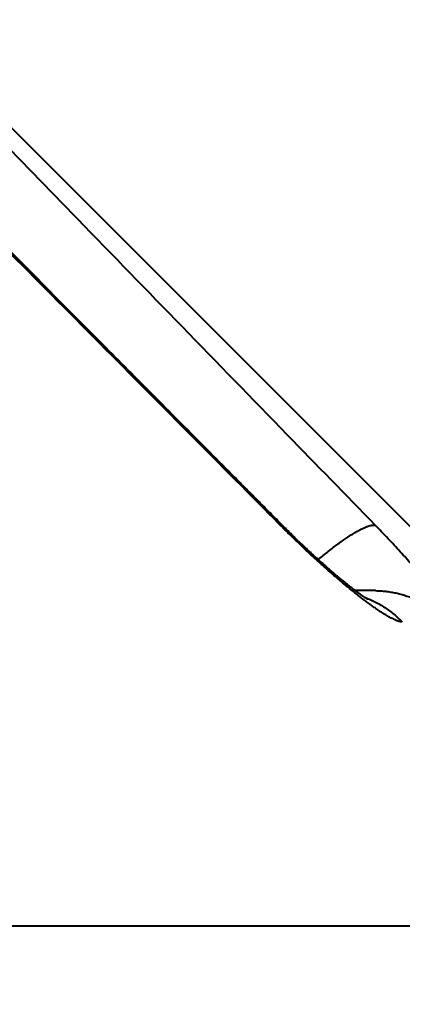
# Model space of a CAD drawing. Units: millimetres. Extents: x 1449 to 4306, y 227 to 2364.
# Drawn here: x 4009 to 4011, y 1242 to 1247 of the extents above; entities that cross this region are included whole.
import ezdxf

# ---------------------------------------------------------------- set-up
doc = ezdxf.new("R2010")
doc.units = ezdxf.units.MM
doc.header["$LTSCALE"] = 3
doc.layers.add('CONTORNO', color=7, linetype='Continuous')
doc.layers.add('SCAN', color=6, linetype='Continuous')
doc.styles.add('BLAIR ITC', font='txt', dxfattribs={"height": 35})
doc.dimstyles.new('BLAIR ITC', dxfattribs={"dimtxt": 35, "dimasz": 35, "dimexe": 17, "dimexo": 10, "dimgap": 10, "dimtad": 0, "dimdec": 0, "dimdsep": 46, "dimtxsty": 'BLAIR ITC', "dimcen": 0.09, "dimclrd": 8, "dimclre": 8, "dimclrt": 256, "dimadec": 0, "dimazin": 0, "dimtfac": 1, "dimtdec": 0, "dimtmove": 0, "dimatfit": 3, "dimfxl": 1, "dimtfill": 1, "dimtolj": 1, "dimtzin": 0, "dimarcsym": 0})

# ---------------------------------------------------------------- blocks, each defined once
blk = doc.blocks.new('*D33')
at = {"color": 8, "lineweight": -2, "transparency": 16777216}
for p, q in [((3558.206219278481, 1251.867332121159), (3558.206219278481, 1509.497953322383)), ((4157.766879450261, 1312.306671949379), (4157.766879450261, 1509.497953322383)), ((3593.206219278481, 1492.497953322383), (3784.730333894757, 1492.497953322383)), ((4122.766879450261, 1492.497953322383), (3931.242764833984, 1492.497953322383))]:
    blk.add_line(p, q, dxfattribs=at)
at = {"color": 8, "transparency": 16777216}
for points in [[(3593.206219278481, 1498.331286655716), (3593.206219278481, 1486.66461998905), (3558.206219278481, 1492.497953322383)], [(4122.766879450261, 1498.331286655716), (4122.766879450261, 1486.66461998905), (4157.766879450261, 1492.497953322383)]]:
    blk.add_solid(points, dxfattribs=at)
at = {"layer": 'DEFPOINTS', "color": 0, "transparency": 16777216}
for p in [(3558.206219278481, 1492.497953322383), (4157.766879450261, 1302.306671949379), (3558.206219278481, 1241.867332121159)]:
    blk.add_point(p, dxfattribs=at)
at = {"lineweight": 40, "transparency": 16777216, "insert": (3857.986549364371, 1492.497953322383), "char_height": 35, "attachment_point": 5, "style": 'BLAIR ITC', "bg_fill": 3, "box_fill_scale": 1.1, "bg_fill_color": 256, "bg_fill_true_color": 13158600, "bg_fill_transparency": 0}
blk.add_mtext('\\A1;600', dxfattribs=at)

msp = doc.modelspace()

# ---------------------------------------------------------------- linework, layer by layer
at = {"layer": 'CONTORNO', "lineweight": 40}
msp.add_line((4157.766879450261, 1242.306671949379), (3559.266879450261, 1242.306671949379), dxfattribs=at)
at = {"layer": 'SCAN', "lineweight": 40}
msp.add_line((4008.305806304774, 1247.306671949301), (4013.305806304708, 1242.306671949379), dxfattribs=at)
for points in [[(4010.346753132464, 1244.556153488823), (4010.311325108181, 1244.591824225822), (4010.275895444869, 1244.627494653689), (4010.240465880457, 1244.663168568045), (4010.205037982505, 1244.698842319405), (4010.134180898416, 1244.770189711066), (4010.063323462578, 1244.84153674171), (4009.920916121398, 1244.984925879684), (4009.779890166437, 1245.126921218346), (4009.496728590797, 1245.412020393034), (4009.213006156286, 1245.697672296722), (4008.64617782023, 1246.268318595519), (4008.079165321289, 1246.839099732145)], [(4010.334750880837, 1244.557486467504), (4010.291239183072, 1244.601292877742), (4010.247842232928, 1244.644983486513), (4009.184427749628, 1245.715508182961), (4008.120919797428, 1246.785945215636)], [(4010.866428774347, 1244.558657623798), (4010.372815988403, 1245.066414994155), (4009.78371533981, 1245.672348388253), (4009.1959759531, 1246.276827800383), (4008.700915398646, 1246.785945398261)], [(4010.334750880837, 1244.557486467504), (4010.336776125896, 1244.557899036276), (4010.3386604181, 1244.558153592528), (4010.340399159968, 1244.558246255807), (4010.341987808248, 1244.558173271003), (4010.343421881091, 1244.557930962678), (4010.344696982547, 1244.557515810294), (4010.345808796623, 1244.556924396767), (4010.346753132464, 1244.556153488823)], [(4011.018899635523, 1244.015158275582), (4011.011530608333, 1244.015893120168), (4011.004960707663, 1244.017089542364), (4010.999478717433, 1244.018451702181), (4010.995373421567, 1244.019683759632), (4010.993378409958, 1244.020346673663), (4010.992003964022, 1244.020827171873), (4010.990329255004, 1244.021432199156), (4010.988555483325, 1244.022094165969), (4010.98517870724, 1244.023410488408), (4010.981460795087, 1244.024938191923), (4010.973767024308, 1244.028329734749), (4010.966631556914, 1244.031714919789), (4010.94749055371, 1244.041705218229), (4010.925942706732, 1244.054170909761), (4010.901971857242, 1244.069172147607), (4010.880987749362, 1244.083075059899), (4010.860683425388, 1244.097091786908), (4010.84153969579, 1244.110744450353), (4010.824037371041, 1244.123555171952), (4010.802236478807, 1244.139905647908), (4010.777986052415, 1244.158554883469), (4010.751269213855, 1244.179608483518), (4010.722069085108, 1244.203172052939), (4010.690368788162, 1244.229351196616), (4010.680338430464, 1244.237755582622), (4010.668007707884, 1244.248165072748), (4010.653504618042, 1244.260515236725), (4010.636957158562, 1244.274741644284), (4010.618493327069, 1244.290779865156), (4010.598241121186, 1244.308565469072), (4010.576328538536, 1244.328034025762), (4010.552883576744, 1244.349121104956), (4010.509105086616, 1244.389202285038), (4010.464253900094, 1244.431200117586), (4010.418200975022, 1244.475278050335), (4010.376718914766, 1244.515778082166), (4010.334750880837, 1244.557486467504)], [(4010.823928028727, 1244.142150906693), (4010.823747017459, 1244.142255550197), (4010.823566422785, 1244.142360911038), (4010.82309237351, 1244.142640816537), (4010.822427416015, 1244.143038776488), (4010.821235242734, 1244.143763398188), (4010.8201289075, 1244.14444574814), (4010.819187581303, 1244.145032497397), (4010.818490435124, 1244.145470317011), (4010.815805164286, 1244.147178905123), (4010.812702582918, 1244.149190292391), (4010.809177611121, 1244.151515819347), (4010.80522516899, 1244.154166826524), (4010.800840176622, 1244.15715465445), (4010.796017554117, 1244.16049064366), (4010.79075222157, 1244.164186134683), (4010.785039099081, 1244.168252468051), (4010.778873106747, 1244.172700984296), (4010.772249164664, 1244.17754302395), (4010.767914229496, 1244.180744519509), (4010.763055318688, 1244.184361948059), (4010.757674273418, 1244.188402136799), (4010.751772934875, 1244.192871912931), (4010.745353144239, 1244.197778103657), (4010.738416742695, 1244.203127536176), (4010.730965571429, 1244.208927037691), (4010.723001471622, 1244.215183435401), (4010.714526284461, 1244.221903556508), (4010.71020665218, 1244.225352171648), (4010.705389915811, 1244.229215821874), (4010.700084418275, 1244.233493422412), (4010.694298502496, 1244.238183888489), (4010.688040511401, 1244.243286135333), (4010.681318787911, 1244.248799078171), (4010.674141674952, 1244.254721632229), (4010.666517515449, 1244.261052712736), (4010.658454652325, 1244.267791234918), (4010.649961428502, 1244.274936114003), (4010.641046186907, 1244.282486265218), (4010.631717270466, 1244.290440603789), (4010.628755234175, 1244.292977475395), (4010.625329705486, 1244.29591807916), (4010.621459305759, 1244.299249282402), (4010.617162656354, 1244.30295795244), (4010.612458378628, 1244.30703095659), (4010.607365093938, 1244.311455162169), (4010.601901423646, 1244.316217436496), (4010.596085989109, 1244.321304646888), (4010.589937411687, 1244.326703660661), (4010.583474312738, 1244.332401345135), (4010.576715313622, 1244.338384567626), (4010.558860356412, 1244.354311204409), (4010.540873945045, 1244.370531114902), (4010.522745468792, 1244.387055924453), (4010.511546041298, 1244.397352525063), (4010.500654805322, 1244.407429399841), (4010.490091298288, 1244.417262104413), (4010.479875057619, 1244.4268261944), (4010.470025620742, 1244.436097225426), (4010.460562525079, 1244.445050753113), (4010.451505308056, 1244.453662333086), (4010.442873507098, 1244.461907520968), (4010.43468665963, 1244.469761872381), (4010.426964303075, 1244.477200942948), (4010.419725974858, 1244.484200288293), (4010.412991212406, 1244.49073546404), (4010.406779553141, 1244.49678202581), (4010.386777806518, 1244.516376349947), (4010.366826212763, 1244.536111733447), (4010.346753132464, 1244.556153488823)], [(4010.546661305505, 1244.365292983684), (4010.575197568287, 1244.388901883352), (4010.603341883583, 1244.41149558614), (4010.630889260747, 1244.432895788145), (4010.657638192451, 1244.452940164074), (4010.683397682085, 1244.471481401517), (4010.707989871051, 1244.488396375373), (4010.731255694902, 1244.503582725853), (4010.753056936825, 1244.516967395665), (4010.773279787181, 1244.528500607085), (4010.791835693057, 1244.538163081153), (4010.80866255299, 1244.545957819585), (4010.823724201069, 1244.551915747936), (4010.837009382103, 1244.556086187246), (4010.848530267229, 1244.558540936423), (4010.858319549146, 1244.559364743849), (4010.866428774347, 1244.558657623798)], [(4011.276695674971, 1244.015155887847), (4011.280823193627, 1244.015741988967), (4011.284431569871, 1244.016864122183), (4011.287347893811, 1244.018600861735), (4011.289399976582, 1244.02103151496), (4011.290167073954, 1244.022703770192), (4011.290710423937, 1244.02454290147), (4011.291148590073, 1244.027879794419), (4011.291073996983, 1244.031592502525), (4011.290487250919, 1244.035883477059), (4011.28942209653, 1244.040519098137), (4011.288152807121, 1244.044763089063), (4011.286584377811, 1244.049211443779), (4011.284654336781, 1244.054049880756), (4011.28244192684, 1244.059082179127), (4011.279867839376, 1244.064493871756), (4011.277027997365, 1244.070085864373), (4011.273829436428, 1244.076045420787), (4011.270380464739, 1244.082173008384), (4011.26657583664, 1244.088658874952), (4011.262534633155, 1244.095301810363), (4011.258140606682, 1244.10229508526), (4011.253537627825, 1244.109412974904), (4011.243326221695, 1244.124610937139), (4011.232269094589, 1244.140375575693), (4011.218294935517, 1244.159546848871), (4011.20337970734, 1244.179312719608), (4011.187023754122, 1244.200356121982), (4011.169844045211, 1244.221894044435), (4011.151366015918, 1244.244537822445), (4011.132157369073, 1244.2675999019), (4011.102754230629, 1244.302132809581), (4011.072187716089, 1244.337200655513), (4011.040495479379, 1244.372800838087), (4011.00771447304, 1244.408930044106), (4010.939032377144, 1244.48276066648), (4010.866428774347, 1244.558657623798)], [(4010.868535032412, 1244.190820490257), (4010.841699921784, 1244.191193396205), (4010.795411789612, 1244.191629959691), (4010.774418308853, 1244.191745840382), (4010.753166684404, 1244.19181270594)], [(4010.868535032412, 1244.190820490257), (4010.897052887134, 1244.189679330929), (4010.925619304007, 1244.187121838282), (4010.954132337602, 1244.183137509453), (4010.982489196193, 1244.177729120368), (4011.010586733797, 1244.170906523043), (4011.038323802295, 1244.162692999729), (4011.065600967047, 1244.153118666146), (4011.092323558421, 1244.142226339895), (4011.118400547406, 1244.130064865155), (4011.143748083143, 1244.116694252162), (4011.168287558858, 1244.102179253905), (4011.191949378603, 1244.086593620098), (4011.214670335332, 1244.070014229345), (4011.236397343755, 1244.052524397624), (4011.257084325909, 1244.034208804873), (4011.276695674971, 1244.015155887847)], [(4010.804404266479, 1244.154722619889), (4010.834921984804, 1244.142380335596), (4010.864601652247, 1244.128376412174), (4010.893316197038, 1244.11279709303), (4010.920952686733, 1244.095745711534), (4010.947408514065, 1244.077332087036), (4010.972597916412, 1244.057678340831), (4010.996446976706, 1244.036909654118), (4011.018899635523, 1244.015158275582)]]:
    msp.add_spline(points, degree=3, dxfattribs=at)

# ---------------------------------------------------------------- next in the draw order: dimensions: what is measured, and where the dimension line sits
at = {"lineweight": 40}
dim = msp.add_linear_dim(base=(3558.206219278481, 1492.497953322383), p1=(4157.766879450261, 1302.306671949379), p2=(3558.206219278481, 1241.867332121159), dimstyle='BLAIR ITC', dxfattribs=at)
dim.commit()
dim.dimension.update_dxf_attribs({"geometry": '*D33', "text_midpoint": (3857.986549364371, 1492.497953322383)})

doc.saveas('drawing.dxf')
